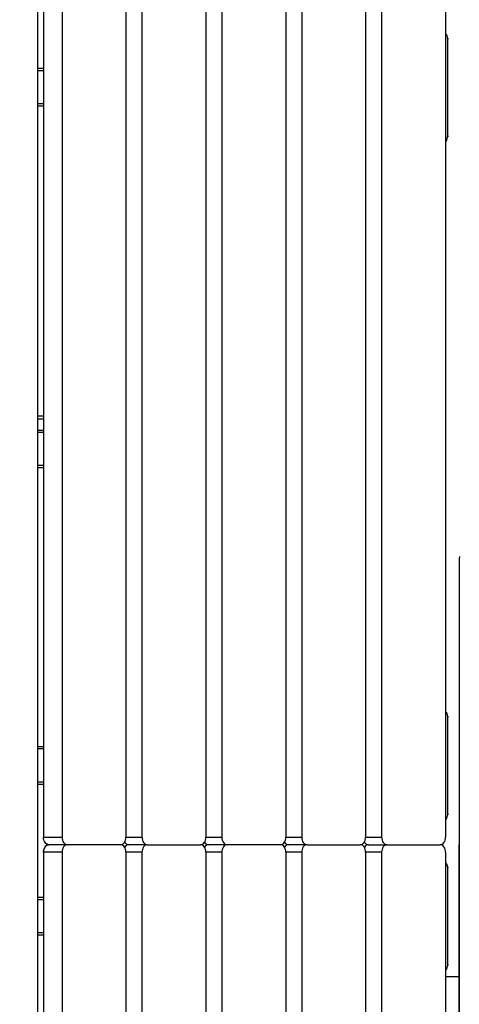
# Model space of a CAD drawing. Units: millimetres. Extents: x 59393 to 92083, y 23354 to 49735.
# Drawn here: x 69423 to 70007, y 43895 to 45202 of the extents above; entities that cross this region are included whole.
import ezdxf

# ---------------------------------------------------------------- set-up
doc = ezdxf.new("R2010")
doc.units = ezdxf.units.MM
doc.header["$PDSIZE"] = -1
doc.layers.add('размер', color=92, linetype='Continuous', lineweight=15)
doc.dimstyles.new('Размер М1.1', dxfattribs={"dimtxt": 300, "dimasz": 200, "dimexe": 1, "dimexo": 1, "dimgap": 50, "dimtad": 1, "dimdec": 0, "dimzin": 0, "dimtxsty": 'Standard', "dimcen": 2.5, "dimazin": 0, "dimtfac": 1, "dimtmove": 0, "dimatfit": 3, "dimfxl": 1, "dimtzin": 0, "dimarcsym": 0})

# ---------------------------------------------------------------- blocks, each defined once
blk = doc.blocks.new('*D194')
at = {"layer": 'Defpoints', "color": 0, "transparency": 16777216}
for p in [(74706.7, 49734.9), (63863.4, 41022), (66965.2, 41022)]:
    blk.add_point(p, dxfattribs=at)
at = {"layer": 'размер', "color": 0, "lineweight": -2, "transparency": 16777216}
for p, q in [((74705.7, 49734.9), (63862.4, 49734.9)), ((63863.4, 49534.9), (63863.4, 41222)), ((66964.2, 41022), (63862.4, 41022))]:
    blk.add_line(p, q, dxfattribs=at)
at = {"layer": 'размер', "color": 0, "transparency": 16777216}
for points in [[(63830.1, 49534.9), (63896.8, 49534.9), (63863.4, 49734.9)], [(63830.1, 41222), (63896.8, 41222), (63863.4, 41022)]]:
    blk.add_solid(points, dxfattribs=at)
at = {"layer": 'размер', "color": 0, "transparency": 16777216, "insert": (63663.4, 45378.4), "char_height": 300, "attachment_point": 5, "rotation": 90}
blk.add_mtext('8650', dxfattribs=at)

msp = doc.modelspace()

# ---------------------------------------------------------------- linework, layer by layer
at = {"color": 7, "linetype": 'Continuous', "lineweight": 25}
for p, q in [((69564.1, 46207), (69564.1, 44117)), ((69479.2, 46156.1), (69479.2, 44117)), ((69585.3, 46161.8), (69585.3, 44117)), ((69447, 42906.9), (69447, 46147.2)), ((69454.5, 46144.6), (69454.5, 44117)), ((69691.4, 46140.4), (69691.4, 44117)), ((69903.5, 46137.9), (69903.5, 44117)), ((69670.2, 46126.1), (69670.2, 44117)), ((69882.3, 46133.5), (69882.3, 44117)), ((69988.4, 46108.8), (69988.4, 44117)), ((69797.4, 46062.1), (69797.4, 44117)), ((69776.2, 46055), (69776.2, 44117)), ((69990.8, 45177), (69990.8, 45047)), ((69454.5, 45137), (69447, 45137)), ((69454.5, 45087), (69447, 45087)), ((69447, 44676), (69454.5, 44676)), ((69447, 44672), (69454.5, 44672)), ((69447, 44657), (69454.5, 44657)), ((69454.5, 44607), (69447, 44607)), ((70006.5, 44487), (70006.5, 41917)), ((69990.8, 44277), (69990.8, 44147)), ((69454.5, 44237), (69447, 44237)), ((69454.5, 44187), (69447, 44187)), ((69454.5, 44117), (69479.2, 44117)), ((69486.3, 44107), (69461.6, 44107)), ((69557, 44107), (69486.3, 44107)), ((69592.4, 44107), (69567.6, 44107)), ((69592.4, 44107), (69663.1, 44107)), ((69698.5, 44107), (69673.7, 44107)), ((69769.2, 44107), (69698.5, 44107)), ((69804.5, 44107), (69779.8, 44107)), ((69804.5, 44107), (69875.2, 44107)), ((69885.8, 44107), (69910.6, 44107)), ((69910.6, 44107), (69981.3, 44107)), ((70005.9, 44107), (70006.5, 44107)), ((70005.9, 44107), (70005.9, 44104)), ((70005.9, 44104), (70005.9, 44060)), ((69454.5, 44097), (69454.5, 44097)), ((69479.2, 44097), (69454.5, 44097)), ((69454.5, 44097), (69454.5, 41917)), ((69479.2, 44097), (69479.2, 41917)), ((69564.1, 44097), (69564.1, 41917)), ((69585.3, 44097), (69585.3, 41917)), ((69670.2, 44097), (69670.2, 41917)), ((69691.4, 44097), (69691.4, 41917)), ((69776.2, 44097), (69776.2, 41917)), ((69797.4, 44097), (69797.4, 41917)), ((69882.3, 44097), (69882.3, 41917)), ((69903.5, 44097), (69903.5, 41917)), ((69988.4, 44097), (69988.4, 41917)), ((69990.8, 44077), (69990.8, 43947)), ((70005.9, 44060), (70005.9, 44057)), ((70005.9, 44057), (70005.9, 42757)), ((70005.9, 44057), (70006.5, 44057)), ((69454.5, 44037), (69447, 44037)), ((69454.5, 43987), (69447, 43987)), ((69988.4, 43932), (70005.9, 43932))]:
    msp.add_line(p, q, dxfattribs=at)
at = {"color": 8, "linetype": 'Continuous', "lineweight": 25}
for p, q in [((69990.8, 45177), (69992.2, 45177)), ((69454.5, 45134), (69447, 45134)), ((69454.5, 45090), (69447, 45090)), ((69992.2, 45047), (69990.8, 45047)), ((69454.5, 44654), (69447, 44654)), ((69454.5, 44610), (69447, 44610)), ((69990.8, 44277), (69992.2, 44277)), ((69454.5, 44234), (69447, 44234)), ((69454.5, 44190), (69447, 44190)), ((69992.2, 44147), (69990.8, 44147)), ((69564.1, 44117), (69585.3, 44117)), ((69670.2, 44117), (69691.4, 44117)), ((69776.2, 44117), (69797.4, 44117)), ((69882.3, 44117), (69903.5, 44117)), ((70005.9, 44104), (70006.5, 44104)), ((69585.3, 44097), (69564.1, 44097)), ((69691.4, 44097), (69670.2, 44097)), ((69797.4, 44097), (69776.2, 44097)), ((69903.5, 44097), (69882.3, 44097)), ((69990.8, 44077), (69992.2, 44077)), ((70005.9, 44060), (70006.5, 44060)), ((69454.5, 44034), (69447, 44034)), ((69454.5, 43990), (69447, 43990)), ((69992.2, 43947), (69990.8, 43947))]:
    msp.add_line(p, q, dxfattribs=at)
at = {"color": 7, "linetype": 'Continuous', "lineweight": 25, "flags": 128}
for points in [[(70006.8, 44489.4), (70006.7, 44488.9), (70006.5, 44487)], [(69461.6, 44107), (69460.2, 44107.2), (69458.9, 44107.8), (69457.6, 44108.7), (69456.6, 44109.9), (69455.7, 44111.4), (69455, 44113.2), (69454.6, 44115), (69454.5, 44117)], [(69479.2, 44117), (69479.4, 44115), (69479.8, 44113.2), (69480.4, 44111.4), (69481.3, 44109.9), (69482.4, 44108.7), (69483.6, 44107.8), (69484.9, 44107.2), (69486.3, 44107)], [(69557, 44107), (69558.4, 44107.2), (69559.7, 44107.8), (69561, 44108.7), (69562, 44109.9), (69562.9, 44111.4), (69563.6, 44113.2), (69564, 44115), (69564.1, 44117)], [(69585.3, 44117), (69585.5, 44115), (69585.9, 44113.2), (69586.5, 44111.4), (69587.4, 44109.9), (69588.5, 44108.7), (69589.7, 44107.8), (69591, 44107.2), (69592.4, 44107)], [(69663.1, 44107), (69664.5, 44107.2), (69665.8, 44107.8), (69667, 44108.7), (69668.1, 44109.9), (69669, 44111.4), (69669.6, 44113.2), (69670, 44115), (69670.2, 44117)], [(69691.4, 44117), (69691.5, 44115), (69691.9, 44113.2), (69692.6, 44111.4), (69693.5, 44109.9), (69694.5, 44108.7), (69695.7, 44107.8), (69697.1, 44107.2), (69698.5, 44107)], [(69769.2, 44107), (69770.5, 44107.2), (69771.9, 44107.8), (69773.1, 44108.7), (69774.2, 44109.9), (69775, 44111.4), (69775.7, 44113.2), (69776.1, 44115), (69776.2, 44117)], [(69797.4, 44117), (69797.6, 44115), (69798, 44113.2), (69798.6, 44111.4), (69799.5, 44109.9), (69800.6, 44108.7), (69801.8, 44107.8), (69803.1, 44107.2), (69804.5, 44107)], [(69875.2, 44107), (69876.6, 44107.2), (69877.9, 44107.8), (69879.2, 44108.7), (69880.2, 44109.9), (69881.1, 44111.4), (69881.8, 44113.2), (69882.2, 44115), (69882.3, 44117)], [(69903.5, 44117), (69903.6, 44115), (69904.1, 44113.2), (69904.7, 44111.4), (69905.6, 44109.9), (69906.7, 44108.7), (69907.9, 44107.8), (69909.2, 44107.2), (69910.6, 44107)], [(69981.3, 44107), (69982.7, 44107.2), (69984, 44107.8), (69985.2, 44108.7), (69986.3, 44109.9), (69987.2, 44111.4), (69987.8, 44113.2), (69988.2, 44115), (69988.4, 44117)], [(69461.6, 44107), (69460.2, 44106.8), (69458.9, 44106.2), (69457.6, 44105.3), (69456.6, 44104.1), (69455.7, 44102.6), (69455, 44100.8), (69454.6, 44098.9), (69454.5, 44097)], [(69454.5, 44097), (69454.6, 44098.9), (69455, 44100.8), (69455.7, 44102.6), (69456.6, 44104.1), (69457.6, 44105.3), (69458.9, 44106.2), (69460.2, 44106.8), (69461.6, 44107)], [(69486.3, 44107), (69484.9, 44106.8), (69483.6, 44106.2), (69482.4, 44105.3), (69481.3, 44104.1), (69480.4, 44102.6), (69479.8, 44100.8), (69479.4, 44098.9), (69479.2, 44097)], [(69564.1, 44097), (69564, 44098.9), (69563.6, 44100.8), (69562.9, 44102.6), (69562, 44104.1), (69561, 44105.3), (69559.7, 44106.2), (69558.4, 44106.8), (69557, 44107)], [(69592.4, 44107), (69591, 44106.8), (69589.7, 44106.2), (69588.5, 44105.3), (69587.4, 44104.1), (69586.5, 44102.6), (69585.9, 44100.8), (69585.5, 44098.9), (69585.3, 44097)], [(69670.2, 44097), (69670, 44098.9), (69669.6, 44100.8), (69669, 44102.6), (69668.1, 44104.1), (69667, 44105.3), (69665.8, 44106.2), (69664.5, 44106.8), (69663.1, 44107)], [(69698.5, 44107), (69697.1, 44106.8), (69695.7, 44106.2), (69694.5, 44105.3), (69693.5, 44104.1), (69692.6, 44102.6), (69691.9, 44100.8), (69691.5, 44098.9), (69691.4, 44097)], [(69776.2, 44097), (69776.1, 44098.9), (69775.7, 44100.8), (69775, 44102.6), (69774.2, 44104.1), (69773.1, 44105.3), (69771.9, 44106.2), (69770.5, 44106.8), (69769.2, 44107)], [(69804.5, 44107), (69803.1, 44106.8), (69801.8, 44106.2), (69800.6, 44105.3), (69799.5, 44104.1), (69798.6, 44102.6), (69798, 44100.8), (69797.6, 44098.9), (69797.4, 44097)], [(69882.3, 44097), (69882.2, 44098.9), (69881.8, 44100.8), (69881.1, 44102.6), (69880.2, 44104.1), (69879.2, 44105.3), (69877.9, 44106.2), (69876.6, 44106.8), (69875.2, 44107)], [(69910.6, 44107), (69909.2, 44106.8), (69907.9, 44106.2), (69906.7, 44105.3), (69905.6, 44104.1), (69904.7, 44102.6), (69904.1, 44100.8), (69903.6, 44098.9), (69903.5, 44097)], [(69988.4, 44097), (69988.2, 44098.9), (69987.8, 44100.8), (69987.2, 44102.6), (69986.3, 44104.1), (69985.2, 44105.3), (69984, 44106.2), (69982.7, 44106.8), (69981.3, 44107)]]:
    msp.add_lwpolyline(points, dxfattribs=at)
at = {"color": 7, "linetype": 'Continuous', "lineweight": 25}
for centre, radius, start, end in [((69556.5, 44100.4), 6.65, 29.2293, 85.6624), ((69568.1, 44113.6), 6.65, 209.2348, 265.6629), ((69568.1, 44100.5), 6.53, 93.7573, 151.3569), ((69674.2, 44113.6), 6.65, 209.2293, 265.6624), ((69674.1, 44100.5), 6.53, 93.7568, 151.3514), ((69780.3, 44113.6), 6.65, 209.2293, 265.6624), ((69780.2, 44100.5), 6.53, 93.7568, 151.3514), ((69886.3, 44113.6), 6.65, 209.2293, 265.6624), ((69886.3, 44100.5), 6.53, 93.7568, 151.3514)]:
    msp.add_arc(centre, radius, start, end, dxfattribs=at)
for points, knots in [([(69988.4, 45183.5), (69988.7, 45183.2), (69989.8, 45182), (69990.6, 45179.6), (69990.7, 45177.8), (69990.8, 45177)], [0, 0, 0, 0, 0.22066, 0.683746, 1, 1, 1, 1]), ([(69990.8, 45047), (69990.6, 45045.9), (69990.4, 45043.7), (69989.4, 45041.3), (69988.5, 45040.5), (69988.4, 45040.4)], [0, 0, 0, 0, 0.460662, 0.921335, 1, 1, 1, 1]), ([(69988.4, 44283.5), (69988.7, 44283.2), (69989.8, 44282), (69990.6, 44279.6), (69990.7, 44277.8), (69990.8, 44277)], [0, 0, 0, 0, 0.22066, 0.683746, 1, 1, 1, 1]), ([(69990.8, 44147), (69990.6, 44145.9), (69990.4, 44143.7), (69989.4, 44141.3), (69988.5, 44140.5), (69988.4, 44140.4)], [0, 0, 0, 0, 0.460662, 0.921335, 1, 1, 1, 1]), ([(69988.4, 44083.5), (69988.7, 44083.2), (69989.8, 44082), (69990.6, 44079.6), (69990.7, 44077.8), (69990.8, 44077)], [0, 0, 0, 0, 0.22066, 0.683746, 1, 1, 1, 1]), ([(69990.8, 43947), (69990.6, 43945.9), (69990.4, 43943.7), (69989.4, 43941.3), (69988.5, 43940.5), (69988.4, 43940.4)], [0, 0, 0, 0, 0.460662, 0.921335, 1, 1, 1, 1])]:
    msp.add_open_spline(points, degree=3, knots=knots, dxfattribs=at)

# ---------------------------------------------------------------- dimensions: what is measured, and where the dimension line sits
at = {"layer": 'размер'}
dim = msp.add_linear_dim(base=(63863.4, 41022), p1=(74706.7, 49734.9), p2=(66965.2, 41022), angle=90, text='8650', dimstyle='Размер М1.1', dxfattribs=at)
dim.commit()
dim.dimension.update_dxf_attribs({"geometry": '*D194', "text_midpoint": (63663.4, 45378.4)})

doc.saveas('drawing.dxf')
